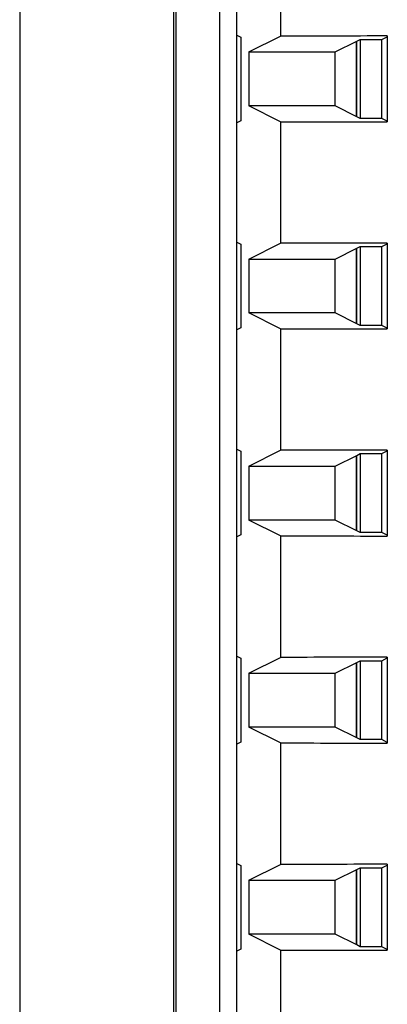
# Model space of a CAD drawing. Units: inches. Extents: x 0.1 to 10.9, y -1.3 to 8.3.
# Drawn here: x 4.1 to 4.1, y 1.8 to 1.9 of the extents above; entities that cross this region are included whole.
import ezdxf

# ---------------------------------------------------------------- set-up
doc = ezdxf.new("R2010")
doc.units = ezdxf.units.IN
doc.header["$MEASUREMENT"] = 0

msp = doc.modelspace()

# ---------------------------------------------------------------- linework, layer by layer
at = {"color": 7, "linetype": 'Continuous', "lineweight": 25}
for p, q in [((4.05236622, 2.03082063), (4.05236622, 1.3507206)), ((4.06127876, 2.00065786), (4.06127876, 1.67698334)), ((4.061428, 1.67713242), (4.061428, 2.00050873)), ((4.06395393, 1.99798328), (4.06395393, 1.67715788)), ((4.0649536, 1.84979968), (4.0649536, 1.85671241)), ((4.06748515, 1.85677788), (4.06748515, 1.84973421)), ((4.0649536, 1.84979968), (4.0651892, 1.84968188)), ((4.0649536, 1.8447124), (4.0649536, 1.84979968)), ((4.0651892, 1.84968188), (4.0651892, 1.8448302)), ((4.06565289, 1.84881785), (4.06748515, 1.84973421)), ((4.07065311, 1.84881785), (4.07190528, 1.84944358)), ((4.07186586, 1.84942433), (4.07186586, 1.84508774)), ((4.07190528, 1.84944358), (4.07210521, 1.84954401)), ((4.07190528, 1.8450685), (4.07190528, 1.84944358)), ((4.07210521, 1.84954401), (4.0733555, 1.84954401)), ((4.07210521, 1.84954401), (4.07210521, 1.84496807)), ((4.0733555, 1.84954401), (4.07367183, 1.84970171)), ((4.0733555, 1.84496807), (4.0733555, 1.84954401)), ((4.07367183, 1.84974641), (4.07367183, 1.84476567)), ((4.06565289, 1.84881785), (4.07065311, 1.84881785)), ((4.06565289, 1.84881785), (4.06565289, 1.84569412)), ((4.07065311, 1.84569412), (4.07065311, 1.84881785)), ((4.06748515, 1.84477787), (4.06565289, 1.84569412)), ((4.07065311, 1.84569412), (4.06565289, 1.84569412)), ((4.07190528, 1.8450685), (4.07065311, 1.84569412)), ((4.0651892, 1.8448302), (4.0649536, 1.8447124)), ((4.0649536, 1.83779967), (4.0649536, 1.8447124)), ((4.06748515, 1.84477787), (4.06748515, 1.8377342)), ((4.07210521, 1.84496807), (4.07190528, 1.8450685)), ((4.0733555, 1.84496807), (4.07210521, 1.84496807)), ((4.07367183, 1.84481025), (4.0733555, 1.84496807)), ((4.0649536, 1.83779967), (4.0651892, 1.83768187)), ((4.0649536, 1.83271239), (4.0649536, 1.83779967)), ((4.0651892, 1.83768187), (4.0651892, 1.83283019)), ((4.06565289, 1.83681783), (4.06748515, 1.8377342)), ((4.07065311, 1.83681783), (4.07190528, 1.83744357)), ((4.07186586, 1.83742432), (4.07186586, 1.83308773)), ((4.07190528, 1.83744357), (4.07210521, 1.837544)), ((4.07190528, 1.83306849), (4.07190528, 1.83744357)), ((4.07210521, 1.837544), (4.0733555, 1.837544)), ((4.07210521, 1.837544), (4.07210521, 1.83296805)), ((4.0733555, 1.837544), (4.07367183, 1.8377017)), ((4.0733555, 1.83296805), (4.0733555, 1.837544)), ((4.07367183, 1.8377464), (4.07367183, 1.83276566)), ((4.06565289, 1.83681783), (4.07065311, 1.83681783)), ((4.06565289, 1.83681783), (4.06565289, 1.83369411)), ((4.07065311, 1.83369411), (4.07065311, 1.83681783)), ((4.06748515, 1.83277786), (4.06565289, 1.83369411)), ((4.07065311, 1.83369411), (4.06565289, 1.83369411)), ((4.07190528, 1.83306849), (4.07065311, 1.83369411)), ((4.0651892, 1.83283019), (4.0649536, 1.83271239)), ((4.0649536, 1.82579966), (4.0649536, 1.83271239)), ((4.06748515, 1.83277786), (4.06748515, 1.82573419)), ((4.07210521, 1.83296805), (4.07190528, 1.83306849)), ((4.0733555, 1.83296805), (4.07210521, 1.83296805)), ((4.07367183, 1.83281024), (4.0733555, 1.83296805)), ((4.0649536, 1.82579966), (4.0651892, 1.82568186)), ((4.0649536, 1.82071238), (4.0649536, 1.82579966)), ((4.0651892, 1.82568186), (4.0651892, 1.82083018)), ((4.06565289, 1.82481788), (4.06748515, 1.82573419)), ((4.07065311, 1.82481788), (4.07190528, 1.82544356)), ((4.07186586, 1.82542431), (4.07186586, 1.82108778)), ((4.07190528, 1.82544356), (4.07210521, 1.82554399)), ((4.07190528, 1.82106842), (4.07190528, 1.82544356)), ((4.07210521, 1.82554399), (4.0733555, 1.82554399)), ((4.07210521, 1.82554399), (4.07210521, 1.8209681)), ((4.0733555, 1.82554399), (4.07367183, 1.8257018)), ((4.0733555, 1.8209681), (4.0733555, 1.82554399)), ((4.07367183, 1.82574639), (4.07367183, 1.82076565)), ((4.06565289, 1.82481788), (4.07065311, 1.82481788)), ((4.06565289, 1.82481788), (4.06565289, 1.82169415)), ((4.07065311, 1.82169415), (4.07065311, 1.82481788)), ((4.06748515, 1.82077785), (4.06565289, 1.82169415)), ((4.07065311, 1.82169415), (4.06565289, 1.82169415)), ((4.07190528, 1.82106842), (4.07065311, 1.82169415)), ((4.0651892, 1.82083018), (4.0649536, 1.82071238)), ((4.0649536, 1.81379965), (4.0649536, 1.82071238)), ((4.06748515, 1.82077785), (4.06748515, 1.81373418)), ((4.07210521, 1.8209681), (4.07190528, 1.82106842)), ((4.0733555, 1.8209681), (4.07210521, 1.8209681)), ((4.07367183, 1.82081029), (4.0733555, 1.8209681)), ((4.0649536, 1.81379965), (4.0651892, 1.81368185)), ((4.0649536, 1.80871237), (4.0649536, 1.81379965)), ((4.0651892, 1.81368185), (4.0651892, 1.80883023)), ((4.06565289, 1.81281787), (4.06748515, 1.81373418)), ((4.07065311, 1.81281787), (4.07190528, 1.8134436)), ((4.07186586, 1.8134243), (4.07186586, 1.80908777)), ((4.07190528, 1.8134436), (4.07210521, 1.81354398)), ((4.07190528, 1.80906847), (4.07190528, 1.8134436)), ((4.07210521, 1.81354398), (4.0733555, 1.81354398)), ((4.07210521, 1.81354398), (4.07210521, 1.80896809)), ((4.0733555, 1.81354398), (4.07367183, 1.81370173)), ((4.0733555, 1.80896809), (4.0733555, 1.81354398)), ((4.07367183, 1.81374644), (4.07367183, 1.80876564)), ((4.06565289, 1.81281787), (4.07065311, 1.81281787)), ((4.06565289, 1.81281787), (4.06565289, 1.80969414)), ((4.07065311, 1.80969414), (4.07065311, 1.81281787)), ((4.06748515, 1.80877784), (4.06565289, 1.80969414)), ((4.07065311, 1.80969414), (4.06565289, 1.80969414)), ((4.07190528, 1.80906847), (4.07065311, 1.80969414)), ((4.0651892, 1.80883023), (4.0649536, 1.80871237)), ((4.06748515, 1.80877784), (4.06748515, 1.80173422)), ((4.07210521, 1.80896809), (4.07190528, 1.80906847)), ((4.0733555, 1.80896809), (4.07210521, 1.80896809)), ((4.07367183, 1.80881028), (4.0733555, 1.80896809)), ((4.0649536, 1.80179964), (4.0649536, 1.80871237)), ((4.0649536, 1.80179964), (4.0651892, 1.80168183)), ((4.0649536, 1.79671236), (4.0649536, 1.80179964)), ((4.0651892, 1.80168183), (4.0651892, 1.79683022)), ((4.06565289, 1.80081786), (4.06748515, 1.80173422)), ((4.07065311, 1.80081786), (4.07190528, 1.80144359)), ((4.07186586, 1.80142429), (4.07186586, 1.79708776)), ((4.07190528, 1.80144359), (4.07210521, 1.80154397)), ((4.07190528, 1.79706846), (4.07190528, 1.80144359)), ((4.07210521, 1.80154397), (4.0733555, 1.80154397)), ((4.07210521, 1.80154397), (4.07210521, 1.79696808)), ((4.0733555, 1.80154397), (4.07367183, 1.80170172)), ((4.0733555, 1.79696808), (4.0733555, 1.80154397)), ((4.07367183, 1.80174643), (4.07367183, 1.79676563)), ((4.06565289, 1.80081786), (4.07065311, 1.80081786)), ((4.06565289, 1.80081786), (4.06565289, 1.79769413)), ((4.07065311, 1.79769413), (4.07065311, 1.80081786)), ((4.06748515, 1.79677783), (4.06565289, 1.79769413)), ((4.07065311, 1.79769413), (4.06565289, 1.79769413)), ((4.07190528, 1.79706846), (4.07065311, 1.79769413)), ((4.0651892, 1.79683022), (4.0649536, 1.79671236)), ((4.06748515, 1.79677783), (4.06748515, 1.78456345)), ((4.07210521, 1.79696808), (4.07190528, 1.79706846)), ((4.0733555, 1.79696808), (4.07210521, 1.79696808)), ((4.07367183, 1.79681027), (4.0733555, 1.79696808)), ((4.0649536, 1.78775054), (4.0649536, 1.79671236))]:
    msp.add_line(p, q, dxfattribs=at)
for centre, start_param, end_param in [((4.15886623, 1.84633577), 1.7854275, 1.80128384), ((4.15886623, 1.84817627), 4.48190147, 4.49775781), ((4.15886623, 1.83433577), 1.7854275, 1.80128384), ((4.15886623, 1.83617627), 4.48190147, 4.49775781), ((4.15886623, 1.82233577), 1.7854275, 1.80128384), ((4.15886623, 1.82417627), 4.48190147, 4.49775781), ((4.15886623, 1.81033577), 1.7854275, 1.80128384), ((4.15886623, 1.81217627), 4.48190147, 4.49775781), ((4.15886623, 1.79833577), 1.7854275, 1.80128384), ((4.15886623, 1.80017627), 4.48190147, 4.49775781)]:
    msp.add_ellipse(centre, major_axis=(0.4, 0), ratio=0.00872687, start_param=start_param, end_param=end_param, dxfattribs=at)

doc.saveas('drawing.dxf')
